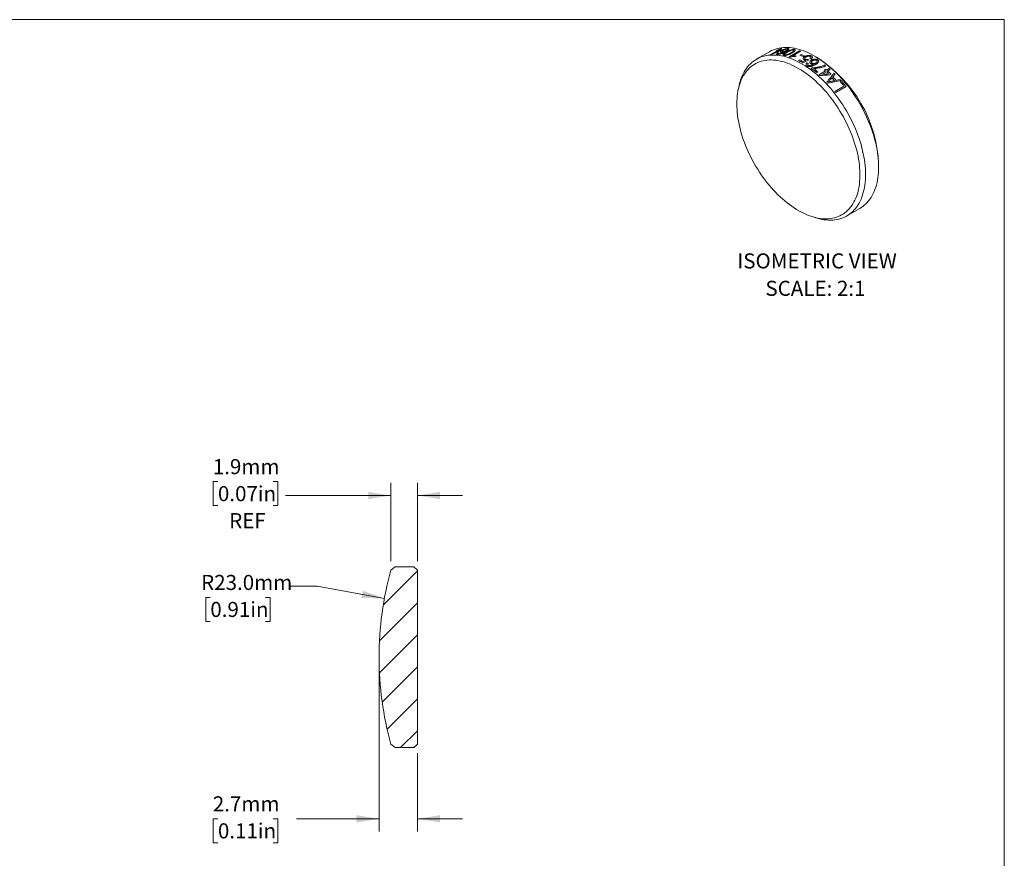
# Model space of a CAD drawing. Units: millimetres. Extents: x 2 to 278, y 1 to 215.
# Drawn here: x 140 to 278, y 97 to 215 of the extents above; entities that cross this region are included whole.
import ezdxf

# ---------------------------------------------------------------- set-up
doc = ezdxf.new("R2010")
doc.units = ezdxf.units.MM
doc.styles.add('SLDTEXTSTYLE0', font='TXT', dxfattribs={"width": 0.75})
doc.styles.add('SLDTEXTSTYLE2', font='TXT', dxfattribs={"width": 0.7})
doc.dimstyles.new('SLDDIMSTYLE1', dxfattribs={"dimtxt": 2.116667, "dimasz": 3.175, "dimexe": 0, "dimexo": 0.0625, "dimgap": 0.529167, "dimtad": 0, "dimtih": 1, "dimtoh": 1, "dimdec": 1, "dimlfac": 0.5, "dimrnd": 1e-09, "dimzin": 4, "dimdsep": 46, "dimtxsty": 'SLDTEXTSTYLE0', "dimsah": 1, "dimcen": 0, "dimadec": 0, "dimazin": 1, "dimtfac": 1, "dimtdec": 1, "dimtofl": 0, "dimtmove": 0, "dimatfit": 3, "dimfxl": 1, "dimfrac": 2, "dimtolj": 1, "dimtzin": 12, "dimarcsym": 0})
doc.dimstyles.new('SLDDIMSTYLE2', dxfattribs={"dimtxt": 2.116667, "dimasz": 3.175, "dimexe": 0, "dimexo": 0.0625, "dimgap": 0.529167, "dimtad": 0, "dimtih": 1, "dimtoh": 1, "dimdec": 1, "dimlfac": 0.5, "dimrnd": 1e-09, "dimzin": 12, "dimdsep": 46, "dimtxsty": 'SLDTEXTSTYLE0', "dimsah": 1, "dimcen": 0.09, "dimadec": 0, "dimazin": 3, "dimtfac": 1, "dimtdec": 1, "dimtmove": 0, "dimatfit": 0, "dimfxl": 1, "dimfrac": 2, "dimtolj": 1, "dimtzin": 12, "dimarcsym": 0})

# ---------------------------------------------------------------- blocks, each defined once
blk = doc.blocks.new('SW_NOTE_5')
at = {"color": 0, "linetype": 'Continuous', "lineweight": 0, "attachment_point": 2, "style": 'SLDTEXTSTYLE2'}
for s, insert, char_height in [('ISOMETRIC VIEW', (12.2, 2.73), 2.1167), ('SCALE: 2:1', (11.98, -1.12), 2.117)]:
    blk.add_mtext(s, dxfattribs=dict(at, insert=insert, char_height=char_height))
blk = doc.blocks.new('_D_1')
at = {"color": 7, "linetype": 'Continuous', "lineweight": 18}
for p, q in [((181.53, 135.09), (177.72, 135.09)), ((190.97, 133.38), (181.53, 135.09)), ((166.54, 133.52), (165.89, 133.52)), ((165.89, 133.52), (165.89, 130.16)), ((174.29, 133.52), (174.94, 133.52)), ((174.94, 133.52), (174.94, 130.16)), ((165.89, 130.16), (166.54, 130.16)), ((174.94, 130.16), (174.29, 130.16))]:
    blk.add_line(p, q, dxfattribs=at)
blk.add_solid([(190.97, 133.38), (187.94, 134.45), (187.75, 133.45)], dxfattribs=at)
at = {"color": 7, "linetype": 'Continuous', "lineweight": 18, "char_height": 2.117, "attachment_point": 1, "style": 'SLDTEXTSTYLE0'}
for s, insert in [('R23.0mm', (165.25, 136.68)), ('0.91in', (166.54, 132.89))]:
    blk.add_mtext(s, dxfattribs=dict(at, insert=insert))
blk = doc.blocks.new('_D_2')
at = {"color": 7, "linetype": 'Continuous', "lineweight": 18}
for p, q in [((190.23, 123.89), (190.23, 100.66)), ((195.61, 111.66), (195.61, 100.66)), ((167.61, 102.43), (166.96, 102.43)), ((166.96, 102.43), (166.96, 99.07)), ((175.37, 102.43), (176.01, 102.43)), ((176.01, 102.43), (176.01, 99.07)), ((190.23, 102.43), (178.64, 102.43)), ((195.61, 102.43), (201.96, 102.43)), ((166.96, 99.07), (167.61, 99.07)), ((176.01, 99.07), (175.37, 99.07))]:
    blk.add_line(p, q, dxfattribs=at)
for points in [[(190.23, 102.43), (187.05, 102.94), (187.05, 101.93)], [(195.61, 102.43), (198.78, 101.93), (198.78, 102.94)]]:
    blk.add_solid(points, dxfattribs=at)
at = {"color": 7, "linetype": 'Continuous', "lineweight": 18, "char_height": 2.117, "attachment_point": 1, "style": 'SLDTEXTSTYLE0'}
for s, insert in [('2.7mm', (166.89, 105.59)), ('0.11in', (167.61, 101.8))]:
    blk.add_mtext(s, dxfattribs=dict(at, insert=insert))
blk = doc.blocks.new('_D_3')
at = {"color": 7, "linetype": 'Continuous', "lineweight": 18}
for p, q in [((167.61, 149.79), (166.96, 149.79)), ((166.96, 149.79), (166.96, 146.42)), ((175.37, 149.79), (176.01, 149.79)), ((176.01, 149.79), (176.01, 146.42)), ((191.88, 138.63), (191.88, 149.61)), ((195.61, 138.6), (195.61, 149.61)), ((191.88, 147.83), (177.08, 147.83)), ((195.61, 147.83), (201.96, 147.83)), ((166.96, 146.42), (167.61, 146.42)), ((176.01, 146.42), (175.37, 146.42))]:
    blk.add_line(p, q, dxfattribs=at)
for points in [[(191.88, 147.83), (188.7, 148.34), (188.7, 147.33)], [(195.61, 147.83), (198.78, 147.33), (198.78, 148.34)]]:
    blk.add_solid(points, dxfattribs=at)
at = {"color": 7, "linetype": 'Continuous', "lineweight": 18, "char_height": 2.117, "attachment_point": 1, "style": 'SLDTEXTSTYLE0'}
for s, insert in [('1.9mm', (166.89, 152.94)), ('0.07in', (167.61, 149.15)), ('REF', (169.19, 145.36))]:
    blk.add_mtext(s, dxfattribs=dict(at, insert=insert))

msp = doc.modelspace()

# ---------------------------------------------------------------- hatches: boundary and pattern name
at = {"linetype": 'Continuous', "lineweight": 18}
h = msp.add_hatch(dxfattribs=at)
h.set_pattern_fill('ANSI31', style=0)
edge = h.paths.add_edge_path(flags=0)
edge.add_line((195.61, 137.33), (195.11, 137.83))
edge.add_line((195.11, 137.83), (194.66, 137.83))
edge.add_line((194.66, 137.83), (194.23, 137.83))
edge.add_line((194.23, 137.83), (193.85, 137.83))
edge.add_line((193.85, 137.83), (193.04, 137.83))
edge.add_line((193.04, 137.83), (192.51, 137.83))
edge.add_line((192.51, 137.83), (191.88, 137.36))
edge.add_arc((236.23, 125.16), 46, 164.6272, 180.0342)
edge.add_arc((236.23, 125.11), 46, 179.9658, 195.3728)
edge.add_line((191.88, 112.91), (192.51, 112.43))
edge.add_line((192.51, 112.43), (195.11, 112.43))
edge.add_line((195.11, 112.43), (195.61, 112.93))
edge.add_line((195.61, 112.93), (195.61, 137.33))

# ---------------------------------------------------------------- linework, layer by layer
at = {"color": 7, "linetype": 'Continuous', "lineweight": 18}
for p, q in [((1.58, 214.65), (277.99, 214.65)), ((277.99, 0.9), (277.99, 214.65)), ((245.02, 210.15), (243.18, 209.09)), ((245.16, 209.75), (246.1, 210.29)), ((246.23, 210.31), (245.58, 209.93)), ((245.96, 210.28), (246.13, 210.38)), ((246.27, 210.39), (246.63, 210.6)), ((246.76, 210.61), (246.4, 210.4)), ((246.85, 210.42), (246.68, 210.32)), ((247.79, 209.41), (249.26, 210.26)), ((249.4, 210.21), (248.25, 209.55)), ((248.78, 209.57), (248.61, 209.47)), ((249.11, 208.9), (249.28, 209)), ((249.3, 209.67), (249.47, 209.77)), ((249.92, 209.57), (249.75, 209.47)), ((251.72, 209.32), (251.37, 209.52)), ((250.9, 207.8), (251.04, 207.88)), ((251.83, 207.31), (251.66, 207.21)), ((251.94, 206.92), (252.88, 207.47)), ((253.02, 207.34), (252.37, 206.96)), ((252.71, 207.61), (252.88, 207.71)), ((253.05, 207.56), (253.41, 207.77)), ((253.55, 207.64), (253.19, 207.43)), ((253.68, 206.98), (253.51, 206.88)), ((254.95, 205.95), (255.12, 206.05)), ((240.77, 205.44), (240.66, 204.91)), ((254.2, 204.57), (255.48, 205.31)), ((255.78, 205.25), (254.33, 204.41)), ((260.35, 193.97), (260.35, 194.38)), ((255.88, 187.09), (257.72, 188.15)), ((251, 187), (251.52, 186.83)), ((191.88, 137.36), (192.51, 137.83)), ((192.51, 137.83), (193.04, 137.83)), ((193.04, 137.83), (193.85, 137.83)), ((193.85, 137.83), (194.23, 137.83)), ((194.23, 137.83), (194.66, 137.83)), ((194.66, 137.83), (195.11, 137.83)), ((195.11, 137.83), (195.61, 137.33)), ((195.61, 137.33), (195.61, 112.93)), ((192.51, 112.43), (191.88, 112.91)), ((195.11, 112.43), (192.51, 112.43)), ((195.61, 112.93), (195.11, 112.43))]:
    msp.add_line(p, q, dxfattribs=at)
at = {"color": 7, "linetype": 'Continuous', "lineweight": 18, "flags": 128}
for points in [[(257.72, 188.15), (257.9, 188.26), (258.13, 188.42), (258.34, 188.59), (258.55, 188.78), (258.75, 188.99), (258.94, 189.21), (259.12, 189.44), (259.28, 189.68), (259.44, 189.94), (259.58, 190.22), (259.71, 190.5), (259.83, 190.8), (259.94, 191.11), (260.04, 191.43), (260.12, 191.77), (260.19, 192.11), (260.25, 192.46), (260.29, 192.83), (260.32, 193.2), (260.34, 193.58), (260.35, 193.97), (260.34, 194.36), (260.32, 194.77), (260.29, 195.18), (260.25, 195.59), (260.19, 196.01), (260.12, 196.44), (260.04, 196.86), (259.94, 197.3), (259.83, 197.73), (259.71, 198.17), (259.58, 198.61), (259.44, 199.04), (259.28, 199.48), (259.12, 199.92), (258.94, 200.36), (258.75, 200.79), (258.55, 201.23), (258.34, 201.66), (258.13, 202.08), (257.9, 202.51), (257.66, 202.92), (257.41, 203.34), (257.16, 203.74), (256.89, 204.14), (256.62, 204.53), (256.34, 204.92), (256.05, 205.3), (255.76, 205.66), (255.46, 206.02), (255.16, 206.37), (254.85, 206.71), (254.53, 207.04), (254.21, 207.35), (253.88, 207.66), (253.56, 207.95), (253.23, 208.23), (252.89, 208.49), (252.56, 208.75), (252.22, 208.99), (251.88, 209.21), (251.54, 209.42), (251.2, 209.62), (250.86, 209.8), (250.52, 209.97), (250.18, 210.12), (249.85, 210.25), (249.51, 210.37), (249.18, 210.47), (248.85, 210.56), (248.53, 210.63), (248.21, 210.68), (247.89, 210.72), (247.58, 210.74), (247.28, 210.75), (246.98, 210.73), (246.68, 210.7), (246.4, 210.66), (246.12, 210.6), (245.85, 210.52), (245.58, 210.42), (245.33, 210.31), (245.08, 210.19), (245.02, 210.15)], [(240.44, 202.82), (240.45, 202.43), (240.47, 202.04), (240.5, 201.64), (240.54, 201.23), (240.6, 200.82), (240.67, 200.4), (240.75, 199.98), (240.85, 199.56), (240.96, 199.13), (241.07, 198.7), (241.21, 198.27), (241.35, 197.84), (241.5, 197.41), (241.67, 196.98), (241.85, 196.56), (242.03, 196.13), (242.23, 195.71), (242.44, 195.29), (242.66, 194.87), (242.88, 194.46), (243.12, 194.05), (243.37, 193.65), (243.62, 193.25), (243.88, 192.86), (244.15, 192.48), (244.43, 192.11), (244.71, 191.74), (245, 191.39), (245.3, 191.04), (245.6, 190.71), (245.91, 190.38), (246.22, 190.07), (246.54, 189.76), (246.86, 189.47), (247.18, 189.19), (247.51, 188.93), (247.84, 188.68), (248.17, 188.44), (248.5, 188.21), (248.83, 188), (249.17, 187.81), (249.5, 187.62), (249.83, 187.46), (250.16, 187.31), (250.49, 187.17), (250.82, 187.05), (251.14, 186.95), (251.47, 186.86), (251.78, 186.79), (252.1, 186.74), (252.41, 186.7), (252.71, 186.68), (253.01, 186.68), (253.31, 186.69), (253.59, 186.72), (253.88, 186.76), (254.15, 186.82), (254.42, 186.9), (254.67, 186.99), (254.92, 187.1), (255.16, 187.23), (255.4, 187.37), (255.62, 187.53), (255.83, 187.7), (256.04, 187.89), (256.23, 188.09), (256.41, 188.31), (256.58, 188.54), (256.74, 188.79), (256.89, 189.05), (257.03, 189.32), (257.15, 189.6), (257.27, 189.9), (257.37, 190.21), (257.46, 190.52), (257.53, 190.86), (257.6, 191.2), (257.65, 191.55), (257.68, 191.91), (257.71, 192.27), (257.72, 192.65), (257.72, 193.04), (257.71, 193.43), (257.68, 193.83), (257.65, 194.23), (257.6, 194.64), (257.53, 195.06), (257.46, 195.47), (257.37, 195.9), (257.27, 196.32), (257.15, 196.75), (257.03, 197.18), (256.89, 197.61), (256.74, 198.04), (256.58, 198.47), (256.41, 198.89), (256.23, 199.32), (256.04, 199.75), (255.83, 200.17), (255.62, 200.59), (255.4, 201), (255.16, 201.41), (254.92, 201.82), (254.67, 202.22), (254.42, 202.61), (254.15, 202.99), (253.88, 203.37), (253.59, 203.74), (253.31, 204.1), (253.01, 204.45), (252.71, 204.79), (252.41, 205.12), (252.1, 205.44), (251.78, 205.75), (251.47, 206.05), (251.14, 206.33), (250.82, 206.61), (250.49, 206.86), (250.16, 207.11), (249.83, 207.34), (249.5, 207.56), (249.17, 207.76), (248.83, 207.95), (248.5, 208.13), (248.17, 208.28), (247.84, 208.43), (247.51, 208.55), (247.18, 208.66), (246.86, 208.76), (246.54, 208.84), (246.22, 208.9), (245.91, 208.95), (245.6, 208.98), (245.3, 208.99), (245, 208.99), (244.71, 208.97), (244.43, 208.93), (244.15, 208.88), (243.88, 208.81), (243.62, 208.72), (243.37, 208.62), (243.12, 208.5), (242.88, 208.36), (242.66, 208.22), (242.44, 208.05), (242.23, 207.87), (242.03, 207.67), (241.85, 207.46), (241.67, 207.24), (241.5, 207), (241.35, 206.75), (241.21, 206.49), (241.07, 206.21), (240.96, 205.92), (240.85, 205.62), (240.75, 205.3), (240.67, 204.98), (240.6, 204.64), (240.54, 204.29), (240.5, 203.94), (240.47, 203.58), (240.45, 203.2), (240.44, 202.82)], [(240.77, 205.44), (240.78, 205.48), (240.86, 205.81), (240.96, 206.13), (241.07, 206.44), (241.19, 206.74), (241.32, 207.03), (241.46, 207.3), (241.62, 207.56), (241.78, 207.81), (241.96, 208.04), (242.15, 208.26), (242.35, 208.46), (242.56, 208.65), (242.77, 208.82), (243, 208.98), (243.24, 209.12), (243.49, 209.25), (243.74, 209.36), (244.01, 209.46), (244.28, 209.54), (244.56, 209.6), (244.85, 209.64), (245.14, 209.67), (245.44, 209.68), (245.74, 209.68), (246.06, 209.66), (246.37, 209.62), (246.69, 209.57), (247.02, 209.5), (247.34, 209.41), (247.68, 209.31), (248.01, 209.19), (248.34, 209.06), (248.68, 208.9), (249.02, 208.74), (249.36, 208.56), (249.7, 208.36), (250.04, 208.15), (250.38, 207.93), (250.72, 207.69), (251.05, 207.43), (251.39, 207.17), (251.72, 206.89), (252.05, 206.59), (252.37, 206.29), (252.69, 205.97), (253.01, 205.65), (253.32, 205.31), (253.62, 204.96), (253.92, 204.6), (254.22, 204.23), (254.5, 203.86), (254.78, 203.47), (255.05, 203.08), (255.32, 202.68), (255.57, 202.27), (255.82, 201.86), (256.06, 201.44), (256.29, 201.02), (256.51, 200.6), (256.72, 200.17), (256.91, 199.73), (257.1, 199.3), (257.28, 198.86), (257.45, 198.42), (257.6, 197.98), (257.74, 197.54), (257.88, 197.11), (258, 196.67), (258.1, 196.24), (258.2, 195.8), (258.28, 195.38), (258.35, 194.95), (258.41, 194.53), (258.45, 194.12), (258.49, 193.71), (258.5, 193.3), (258.51, 192.91)], [(258.51, 192.91), (258.5, 192.52), (258.49, 192.14), (258.45, 191.77), (258.41, 191.4), (258.35, 191.05), (258.28, 190.71), (258.2, 190.37), (258.1, 190.05), (258, 189.74), (257.88, 189.44), (257.74, 189.16), (257.6, 188.88), (257.45, 188.62), (257.28, 188.38), (257.1, 188.14), (256.91, 187.93), (256.72, 187.72), (256.51, 187.53), (256.29, 187.36), (256.06, 187.2), (255.82, 187.06), (255.57, 186.93), (255.32, 186.82), (255.05, 186.73), (254.78, 186.65), (254.5, 186.59), (254.22, 186.54), (253.92, 186.51), (253.62, 186.5), (253.32, 186.5), (253.01, 186.52), (252.69, 186.56), (252.37, 186.61), (252.05, 186.68), (251.72, 186.77), (251.52, 186.83)]]:
    msp.add_lwpolyline(points, dxfattribs=at)
at = {"color": 7, "linetype": 'Continuous', "lineweight": 18}
for centre, radius, start, end in [((246.59, 205.3), 5.02, 95.5293, 97.2048), ((246.75, 205.4), 5.02, 95.5293, 97.2048), ((246.61, 204.98), 5.34, 90.6381, 94.0501), ((246.78, 205.01), 5.41, 89.2511, 94.0337), ((247.12, 205.49), 5.14, 94.0636, 95.53), ((246.59, 202.11), 8.58, 70.8368, 71.8784), ((245.65, 204.64), 5.13, 94.1463, 95.5303), ((245.13, 201.3), 8.54, 71.2021, 71.8798), ((244.05, 198.76), 11.34, 60.1316, 63.4837), ((244.28, 198.97), 11.21, 60.8481, 63.4946), ((245.47, 200.44), 9.99, 64.6246, 67.4475), ((245.64, 200.54), 9.99, 64.6246, 67.4475), ((241.67, 193.55), 18.7, 2.5234, 57.4712), ((241.95, 195.56), 15.16, 50.1938, 53.8455), ((242.03, 195.54), 15.32, 50.205, 53.1243), ((242.06, 195.12), 16.41, 48.7783, 49.5386), ((243.2, 196.16), 15.46, 51.0042, 51.7077), ((242.23, 195.22), 16.41, 48.7783, 49.5386), ((241.53, 194.52), 17.22, 46.5431, 48.107), ((241.6, 194.52), 17.35, 45.9041, 48.1019), ((242.38, 195.19), 16.73, 48.1112, 48.7786), ((240.92, 194.35), 16.72, 48.1489, 48.7787), ((240.3, 193.31), 18.85, 42.6089, 44.2758), ((240.47, 193.41), 18.85, 42.4067, 44.4792), ((241.47, 194.21), 18.07, 45.015, 45.6737), ((240.37, 193.17), 19.58, 41.2795, 41.9051), ((239.76, 192.69), 20.16, 38.7654, 41.1226), ((239.86, 192.73), 20.26, 38.1814, 41.1184), ((239.45, 192.82), 18.86, 43.1421, 43.7426), ((238.11, 191.65), 20.63, 38.1923, 38.7726), ((236.23, 125.16), 46, 164.6272, 180.0342), ((236.23, 125.11), 46, 179.9658, 195.3728)]:
    msp.add_arc(centre, radius, start, end, dxfattribs=at)
for points in [[(246.68, 210.32), (246.21, 210.14), (245.75, 209.95), (245.28, 209.76)], [(245.58, 209.93), (245.9, 210.06), (246.22, 210.19), (246.55, 210.32)], [(246.2, 209.98), (246.25, 209.98), (246.3, 209.98), (246.36, 209.98)], [(250.55, 208.95), (250.27, 208.83), (249.98, 208.71), (249.7, 208.59)], [(249.74, 208.76), (249.88, 208.82), (250.01, 208.88), (250.15, 208.93)], [(250.42, 209.05), (250.47, 209.02), (250.51, 208.99), (250.55, 208.95)], [(250.86, 209.11), (250.81, 209.14), (250.75, 209.16), (250.7, 209.19)], [(250.32, 208.59), (250.37, 208.57), (250.43, 208.54), (250.49, 208.51)], [(253.51, 206.88), (253.03, 206.86), (252.55, 206.83), (252.07, 206.8)], [(252.37, 206.96), (252.7, 206.98), (253.04, 207), (253.37, 207.02)], [(253.07, 205.86), (253.42, 206.29), (253.76, 206.71), (254.09, 207.14)], [(255.09, 206.09), (254.46, 205.97), (253.84, 205.84), (253.21, 205.71)], [(253.8, 206.47), (253.71, 206.36), (253.61, 206.24), (253.52, 206.13)], [(253.63, 205.97), (253.81, 206), (254, 206.04), (254.18, 206.08)], [(254.24, 206.99), (254.14, 206.87), (254.03, 206.74), (253.93, 206.62)], [(254.39, 206.12), (254.58, 206.17), (254.76, 206.21), (254.94, 206.25)]]:
    msp.add_open_spline(points, degree=3, dxfattribs=at)
for points, knots in [([(247.32, 210.16), (247.24, 210.11), (247.11, 210.04), (246.92, 209.95), (246.77, 209.89), (246.61, 209.83), (246.44, 209.78), (246.3, 209.76), (246.21, 209.75), (246.17, 209.75), (246.15, 209.75)], [0, 0, 0, 0, 0.250328, 0.383024, 0.500639, 0.629675, 0.750439, 0.87493, 0.937438, 1, 1, 1, 1]), ([(246.68, 210.06), (246.66, 210.06), (246.63, 210.06), (246.59, 210.08), (246.56, 210.11), (246.58, 210.17), (246.65, 210.24), (246.74, 210.3), (246.8, 210.33), (246.82, 210.35)], [0, 0, 0, 0, 0.07663, 0.143085, 0.285829, 0.499834, 0.749323, 0.874626, 1, 1, 1, 1]), ([(246.66, 209.91), (246.69, 209.92), (246.74, 209.94), (246.82, 209.98), (246.96, 210.04), (247.06, 210.1), (247.13, 210.14)], [0, 0, 0, 0, 0.144649, 0.28568, 0.500026, 1, 1, 1, 1]), ([(247.13, 210.14), (247.09, 210.13), (247.01, 210.1), (246.88, 210.07), (246.79, 210.06), (246.72, 210.06), (246.69, 210.06), (246.68, 210.06)], [0, 0, 0, 0, 0.250064, 0.499873, 0.749611, 0.874771, 1, 1, 1, 1]), ([(246.96, 210.35), (246.93, 210.32), (246.86, 210.28), (246.79, 210.22), (246.78, 210.18), (246.8, 210.15), (246.84, 210.15), (246.85, 210.14)], [0, 0, 0, 0, 0.250538, 0.500308, 0.700149, 0.85008, 1, 1, 1, 1]), ([(246.82, 210.35), (246.85, 210.36), (246.91, 210.4), (247.04, 210.46), (247.22, 210.54), (247.42, 210.6), (247.56, 210.62), (247.62, 210.61), (247.65, 210.61)], [0, 0, 0, 0, 0.125501, 0.250943, 0.501104, 0.749643, 0.874802, 1, 1, 1, 1]), ([(246.85, 210.14), (246.87, 210.14), (246.91, 210.14), (246.98, 210.15), (247.05, 210.17), (247.13, 210.19), (247.2, 210.21), (247.29, 210.25), (247.35, 210.28), (247.39, 210.3)], [0, 0, 0, 0, 0.122811, 0.241957, 0.365279, 0.499886, 0.622831, 0.750111, 1, 1, 1, 1]), ([(246.94, 209.76), (246.95, 209.77), (246.97, 209.8), (247.04, 209.86), (247.14, 209.94), (247.27, 210.03), (247.37, 210.09), (247.42, 210.12)], [0, 0, 0, 0, 0.1249932, 0.2499888, 0.499884, 0.7499173, 1, 1, 1, 1]), ([(247.51, 210.53), (247.49, 210.53), (247.46, 210.53), (247.4, 210.52), (247.31, 210.5), (247.2, 210.46), (247.08, 210.41), (247, 210.37), (246.96, 210.35)], [0, 0, 0, 0, 0.100005, 0.200047, 0.349961, 0.500045, 0.749689, 1, 1, 1, 1]), ([(247.57, 210.09), (247.51, 210.06), (247.39, 209.99), (247.26, 209.9), (247.17, 209.83), (247.14, 209.78), (247.13, 209.74), (247.16, 209.72), (247.19, 209.71), (247.2, 209.7)], [0, 0, 0, 0, 0.250412, 0.500679, 0.625752, 0.750556, 0.850326, 0.925147, 1, 1, 1, 1]), ([(247.65, 210.61), (247.67, 210.61), (247.7, 210.61), (247.75, 210.59), (247.79, 210.54), (247.74, 210.45), (247.64, 210.36), (247.54, 210.3), (247.44, 210.23), (247.36, 210.19), (247.32, 210.16)], [0, 0, 0, 0, 0.062683, 0.125338, 0.250138, 0.49842, 0.613403, 0.749152, 0.861019, 1, 1, 1, 1]), ([(247.39, 210.3), (247.43, 210.32), (247.5, 210.37), (247.56, 210.43), (247.58, 210.47), (247.57, 210.5), (247.55, 210.52), (247.52, 210.52), (247.51, 210.53)], [0, 0, 0, 0, 0.2502474, 0.4998257, 0.6428733, 0.7857188, 0.8715369, 1, 1, 1, 1]), ([(247.42, 210.12), (247.5, 210.16), (247.66, 210.25), (247.93, 210.38), (248.2, 210.47), (248.39, 210.49), (248.48, 210.49), (248.52, 210.48), (248.54, 210.48)], [0, 0, 0, 0, 0.250878, 0.501431, 0.750001, 0.874648, 0.937293, 1, 1, 1, 1]), ([(248.38, 210.39), (248.37, 210.39), (248.34, 210.4), (248.28, 210.39), (248.22, 210.38), (248.14, 210.37), (248.04, 210.33), (247.9, 210.27), (247.74, 210.19), (247.63, 210.13), (247.57, 210.09)], [0, 0, 0, 0, 0.064528, 0.124622, 0.183588, 0.249631, 0.374446, 0.499502, 0.749689, 1, 1, 1, 1]), ([(248.02, 209.99), (248.08, 210.03), (248.19, 210.09), (248.32, 210.18), (248.41, 210.26), (248.45, 210.31), (248.45, 210.35), (248.42, 210.38), (248.4, 210.39), (248.38, 210.39)], [0, 0, 0, 0, 0.250464, 0.500784, 0.625885, 0.750729, 0.875148, 0.925156, 1, 1, 1, 1]), ([(248.54, 210.48), (248.56, 210.47), (248.59, 210.46), (248.64, 210.43), (248.67, 210.36), (248.61, 210.26), (248.49, 210.16), (248.36, 210.07), (248.24, 210), (248.16, 209.95)], [0, 0, 0, 0, 0.062673, 0.125286, 0.250014, 0.498378, 0.61309, 0.749184, 1, 1, 1, 1]), ([(246.15, 209.75), (246.13, 209.76), (246.09, 209.76), (246.04, 209.78), (246.02, 209.83), (246.08, 209.89), (246.14, 209.94), (246.18, 209.96), (246.2, 209.98)], [0, 0, 0, 0, 0.1253222, 0.250589, 0.4995649, 0.7491971, 0.8648005, 1, 1, 1, 1]), ([(246.36, 209.98), (246.33, 209.97), (246.3, 209.94), (246.27, 209.91), (246.26, 209.9), (246.25, 209.89)], [0, 0, 0, 0, 0.500025, 0.750073, 1, 1, 1, 1]), ([(246.25, 209.89), (246.25, 209.88), (246.25, 209.87), (246.26, 209.86), (246.28, 209.85), (246.3, 209.84), (246.31, 209.84)], [0, 0, 0, 0, 0.268813, 0.500181, 0.736718, 1, 1, 1, 1]), ([(246.31, 209.84), (246.33, 209.84), (246.35, 209.84), (246.4, 209.84), (246.48, 209.86), (246.57, 209.88), (246.63, 209.9), (246.66, 209.91)], [0, 0, 0, 0, 0.125195, 0.250319, 0.49959, 0.749597, 1, 1, 1, 1]), ([(247.05, 209.62), (247.02, 209.62), (246.97, 209.64), (246.93, 209.67), (246.92, 209.71), (246.94, 209.74), (246.94, 209.76)], [0, 0, 0, 0, 0.250036, 0.499801, 0.749743, 1, 1, 1, 1]), ([(248.16, 209.95), (248.08, 209.91), (247.92, 209.82), (247.65, 209.7), (247.39, 209.62), (247.2, 209.6), (247.1, 209.61), (247.06, 209.61), (247.05, 209.62)], [0, 0, 0, 0, 0.250859, 0.501393, 0.750017, 0.874653, 0.9373, 1, 1, 1, 1]), ([(247.2, 209.7), (247.22, 209.7), (247.25, 209.7), (247.33, 209.7), (247.43, 209.72), (247.54, 209.75), (247.68, 209.81), (247.84, 209.89), (247.96, 209.96), (248.02, 209.99)], [0, 0, 0, 0, 0.071202, 0.124769, 0.249218, 0.374097, 0.499237, 0.749548, 1, 1, 1, 1]), ([(248.61, 209.47), (248.54, 209.47), (248.4, 209.47), (248.21, 209.45), (248.06, 209.43), (247.96, 209.4), (247.91, 209.39), (247.88, 209.38)], [0, 0, 0, 0, 0.285682, 0.571372, 0.785679, 0.885942, 1, 1, 1, 1]), ([(248.25, 209.55), (248.28, 209.55), (248.33, 209.56), (248.42, 209.57), (248.53, 209.57), (248.65, 209.58), (248.74, 209.57), (248.78, 209.57)], [0, 0, 0, 0, 0.145924, 0.28572, 0.500071, 0.757247, 1, 1, 1, 1]), ([(249.88, 209.02), (249.86, 209.03), (249.84, 209.05), (249.79, 209.09), (249.75, 209.16), (249.75, 209.26), (249.82, 209.35), (249.91, 209.42), (249.96, 209.45), (249.99, 209.47)], [0, 0, 0, 0, 0.0766621, 0.1431298, 0.285922, 0.4998776, 0.7493762, 0.8613746, 1, 1, 1, 1]), ([(250.15, 208.93), (250.1, 208.94), (250.03, 208.96), (249.94, 208.99), (249.9, 209.01), (249.88, 209.02)], [0, 0, 0, 0, 0.499581, 0.749719, 1, 1, 1, 1]), ([(250.15, 209.4), (250.12, 209.38), (250.04, 209.33), (249.98, 209.25), (249.98, 209.17), (250.02, 209.12), (250.05, 209.1), (250.07, 209.08)], [0, 0, 0, 0, 0.250689, 0.500498, 0.749489, 0.874697, 1, 1, 1, 1]), ([(249.99, 209.47), (250.02, 209.49), (250.09, 209.52), (250.23, 209.58), (250.43, 209.63), (250.65, 209.64), (250.81, 209.61), (250.87, 209.58), (250.91, 209.56)], [0, 0, 0, 0, 0.125477, 0.250918, 0.500872, 0.749611, 0.874741, 1, 1, 1, 1]), ([(250.07, 209.08), (250.1, 209.07), (250.15, 209.05), (250.24, 209.04), (250.33, 209.04), (250.39, 209.05), (250.42, 209.05)], [0, 0, 0, 0, 0.24974, 0.49966, 0.749693, 1, 1, 1, 1]), ([(250.76, 209.47), (250.74, 209.48), (250.7, 209.5), (250.63, 209.52), (250.54, 209.52), (250.42, 209.51), (250.28, 209.47), (250.19, 209.42), (250.15, 209.4)], [0, 0, 0, 0, 0.104958, 0.199957, 0.349854, 0.499984, 0.749681, 1, 1, 1, 1]), ([(250.82, 208.48), (250.81, 208.49), (250.78, 208.51), (250.73, 208.56), (250.69, 208.64), (250.7, 208.75), (250.77, 208.85), (250.86, 208.93), (250.91, 208.96), (250.94, 208.98)], [0, 0, 0, 0, 0.07663, 0.1430849, 0.2858293, 0.499834, 0.7493227, 0.8746264, 1, 1, 1, 1]), ([(250.7, 209.19), (250.74, 209.22), (250.82, 209.28), (250.84, 209.38), (250.81, 209.44), (250.77, 209.46), (250.76, 209.47)], [0, 0, 0, 0, 0.400647, 0.699544, 0.849748, 1, 1, 1, 1]), ([(250.91, 209.56), (250.93, 209.55), (250.98, 209.52), (251.04, 209.44), (251.06, 209.34), (251.01, 209.23), (250.93, 209.16), (250.89, 209.13), (250.86, 209.11)], [0, 0, 0, 0, 0.125308, 0.250569, 0.499693, 0.749201, 0.866262, 1, 1, 1, 1]), ([(251.09, 208.88), (251.06, 208.86), (250.99, 208.82), (250.92, 208.74), (250.92, 208.66), (250.94, 208.6), (250.98, 208.56), (251, 208.55)], [0, 0, 0, 0, 0.2505379, 0.5003077, 0.7001487, 0.8500798, 1, 1, 1, 1]), ([(250.94, 208.98), (250.97, 208.99), (251.03, 209.02), (251.16, 209.07), (251.35, 209.12), (251.55, 209.12), (251.71, 209.08), (251.77, 209.05), (251.8, 209.03)], [0, 0, 0, 0, 0.125501, 0.250943, 0.501104, 0.749643, 0.874802, 1, 1, 1, 1]), ([(251.65, 208.94), (251.64, 208.94), (251.61, 208.96), (251.54, 208.98), (251.45, 208.99), (251.34, 208.98), (251.21, 208.95), (251.13, 208.91), (251.09, 208.88)], [0, 0, 0, 0, 0.100005, 0.200047, 0.349961, 0.500045, 0.749689, 1, 1, 1, 1]), ([(251.8, 209.03), (251.82, 209.01), (251.85, 208.99), (251.91, 208.93), (251.96, 208.81), (251.91, 208.68), (251.81, 208.56), (251.72, 208.49), (251.61, 208.41), (251.54, 208.37), (251.49, 208.34)], [0, 0, 0, 0, 0.0626826, 0.1253377, 0.2501382, 0.4984198, 0.6134035, 0.7491518, 0.8610187, 1, 1, 1, 1]), ([(251.55, 208.57), (251.59, 208.59), (251.67, 208.64), (251.72, 208.72), (251.74, 208.8), (251.73, 208.85), (251.7, 208.9), (251.67, 208.92), (251.65, 208.94)], [0, 0, 0, 0, 0.250247, 0.499826, 0.642873, 0.785719, 0.871537, 1, 1, 1, 1]), ([(250.29, 208.18), (250.27, 208.19), (250.23, 208.22), (250.17, 208.29), (250.15, 208.39), (250.2, 208.48), (250.26, 208.55), (250.3, 208.58), (250.32, 208.59)], [0, 0, 0, 0, 0.125322, 0.250589, 0.499565, 0.749197, 0.864801, 1, 1, 1, 1]), ([(251.49, 208.34), (251.41, 208.3), (251.28, 208.22), (251.09, 208.15), (250.94, 208.1), (250.78, 208.07), (250.6, 208.07), (250.46, 208.1), (250.36, 208.14), (250.31, 208.16), (250.29, 208.18)], [0, 0, 0, 0, 0.250328, 0.383024, 0.500639, 0.629675, 0.750439, 0.87493, 0.937438, 1, 1, 1, 1]), ([(250.49, 208.51), (250.47, 208.49), (250.43, 208.46), (250.4, 208.42), (250.39, 208.39), (250.39, 208.38)], [0, 0, 0, 0, 0.500025, 0.750073, 1, 1, 1, 1]), ([(250.39, 208.38), (250.39, 208.37), (250.39, 208.35), (250.4, 208.31), (250.42, 208.28), (250.45, 208.26), (250.46, 208.25)], [0, 0, 0, 0, 0.2688132, 0.5001807, 0.7367181, 1, 1, 1, 1]), ([(250.46, 208.25), (250.47, 208.24), (250.5, 208.23), (250.56, 208.21), (250.64, 208.19), (250.73, 208.19), (250.79, 208.2), (250.82, 208.21)], [0, 0, 0, 0, 0.125195, 0.250319, 0.49959, 0.749597, 1, 1, 1, 1]), ([(251.3, 208.39), (251.26, 208.39), (251.17, 208.38), (251.04, 208.39), (250.94, 208.42), (250.87, 208.45), (250.84, 208.47), (250.82, 208.48)], [0, 0, 0, 0, 0.250064, 0.499873, 0.749611, 0.874771, 1, 1, 1, 1]), ([(250.82, 208.21), (250.85, 208.21), (250.9, 208.22), (250.99, 208.25), (251.12, 208.3), (251.23, 208.36), (251.3, 208.39)], [0, 0, 0, 0, 0.144649, 0.28568, 0.500026, 1, 1, 1, 1]), ([(251, 208.55), (251.02, 208.54), (251.06, 208.52), (251.13, 208.49), (251.21, 208.48), (251.29, 208.48), (251.36, 208.49), (251.46, 208.52), (251.52, 208.55), (251.55, 208.57)], [0, 0, 0, 0, 0.122811, 0.241957, 0.365279, 0.499886, 0.622831, 0.750111, 1, 1, 1, 1]), ([(251.04, 207.88), (251.09, 207.89), (251.18, 207.89), (251.34, 207.9), (251.6, 207.93), (251.97, 208), (252.33, 208.1), (252.59, 208.2), (252.72, 208.26), (252.78, 208.29)], [0, 0, 0, 0, 0.073857, 0.142881, 0.250049, 0.500014, 0.749943, 0.87497, 1, 1, 1, 1]), ([(252.93, 208.17), (252.89, 208.16), (252.83, 208.12), (252.7, 208.07), (252.48, 207.98), (252.16, 207.9), (251.83, 207.84), (251.58, 207.81), (251.39, 207.79), (251.28, 207.79), (251.22, 207.79)], [0, 0, 0, 0, 0.07335, 0.142874, 0.250044, 0.499963, 0.699937, 0.819956, 0.909979, 1, 1, 1, 1]), ([(253.52, 206.13), (253.48, 206.08), (253.41, 205.99), (253.33, 205.91), (253.29, 205.87)], [0, 0, 0, 0, 0.549354, 1, 1, 1, 1]), ([(253.29, 205.87), (253.35, 205.89), (253.46, 205.93), (253.57, 205.95), (253.63, 205.97)], [0, 0, 0, 0, 0.500006, 1, 1, 1, 1])]:
    msp.add_open_spline(points, degree=3, knots=knots, dxfattribs=at)

# ---------------------------------------------------------------- block references
at = {"color": 7, "linetype": 'Continuous', "lineweight": 0}
msp.add_blockref('SW_NOTE_5', (239.5, 179.1), dxfattribs=at)

# ---------------------------------------------------------------- dimensions: what is measured, and where the dimension line sits
at = {"color": 7, "linetype": 'Continuous', "lineweight": 18}
dim = msp.add_linear_dim(base=(195.61, 147.83), p1=(191.88, 137.36), p2=(195.61, 137.33), text='<>\\PREF', dimstyle='SLDDIMSTYLE2', dxfattribs=at)
dim.commit()
dim.dimension.update_dxf_attribs({"geometry": '_D_3', "text_midpoint": (171.49, 147.83), "dimtype": 160})
dim = msp.add_radius_dim(center=(236.23, 125.16), mpoint=(190.97, 133.38), dimstyle='SLDDIMSTYLE1', dxfattribs=at)
dim.commit()
dim.dimension.update_dxf_attribs({"geometry": '_D_1', "text_midpoint": (171.49, 135.09), "dimtype": 164})
dim = msp.add_linear_dim(base=(195.61, 102.43), p1=(190.23, 125.16), p2=(195.61, 112.93), dimstyle='SLDDIMSTYLE2', dxfattribs=at)
dim.commit()
dim.dimension.update_dxf_attribs({"geometry": '_D_2', "text_midpoint": (171.49, 102.43), "dimtype": 160})

doc.saveas('drawing.dxf')
